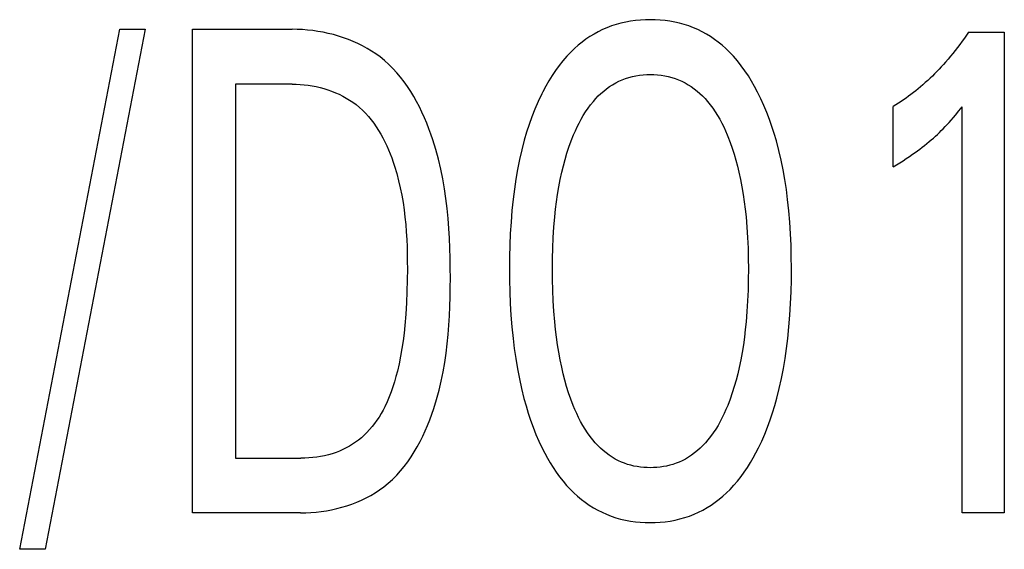
# Model space of a CAD drawing. Extents: x 0 to 594, y 0 to 420.
# Drawn here: x 330 to 334, y 340 to 342 of the extents above; entities that cross this region are included whole.
import ezdxf

# ---------------------------------------------------------------- set-up
doc = ezdxf.new("R2010")
doc.units = 0
doc.header["$LTSCALE"] = 32.67
doc.header["$MEASUREMENT"] = 0
doc.layers.add('10000_FRONT', color=7, linetype='CONTINUOUS')

msp = doc.modelspace()

# ---------------------------------------------------------------- linework, layer by layer
at = {"layer": '10000_FRONT', "color": 7, "linetype": 'Continuous'}
for p, q in [((332.44659, 342.18508), (332.42477, 342.18017)), ((332.46864, 342.18904), (332.44659, 342.18508)), ((332.49086, 342.19208), (332.46864, 342.18904)), ((332.51322, 342.19422), (332.49086, 342.19208)), ((332.53567, 342.19547), (332.51322, 342.19422)), ((332.55817, 342.19587), (332.53567, 342.19547)), ((332.58055, 342.19543), (332.55817, 342.19587)), ((332.6029, 342.19414), (332.58055, 342.19543)), ((332.62515, 342.19198), (332.6029, 342.19414)), ((332.64726, 342.18892), (332.62515, 342.19198)), ((332.6692, 342.18494), (332.64726, 342.18892)), ((332.6909, 342.18001), (332.6692, 342.18494)), ((329.69107, 339.78694), (330.14612, 342.15221)), ((330.26166, 342.15221), (329.80661, 339.78694)), ((330.14612, 342.15221), (330.26166, 342.15221)), ((330.47651, 339.95221), (330.47651, 342.15221)), ((330.47651, 342.15221), (330.92953, 342.15221)), ((330.95289, 342.15184), (330.92953, 342.15221)), ((330.97638, 342.15071), (330.95289, 342.15184)), ((330.99995, 342.14881), (330.97638, 342.15071)), ((331.02355, 342.14616), (330.99995, 342.14881)), ((331.04713, 342.14273), (331.02355, 342.14616)), ((331.07064, 342.13853), (331.04713, 342.14273)), ((331.09403, 342.13356), (331.07064, 342.13853)), ((332.32145, 342.14108), (332.30228, 342.13049)), ((332.34107, 342.15076), (332.32145, 342.14108)), ((332.36111, 342.15949), (332.34107, 342.15076)), ((332.38198, 342.16739), (332.36111, 342.15949)), ((332.40322, 342.17428), (332.38198, 342.16739)), ((332.42477, 342.18017), (332.40322, 342.17428)), ((332.71234, 342.17412), (332.6909, 342.18001)), ((332.73346, 342.16723), (332.71234, 342.17412)), ((332.75422, 342.15932), (332.73346, 342.16723)), ((332.77423, 342.15054), (332.75422, 342.15932)), ((332.79382, 342.1408), (332.77423, 342.15054)), ((332.81295, 342.13015), (332.79382, 342.1408)), ((334.0054, 342.13974), (333.99573, 342.12553)), ((334.0054, 342.13974), (334.16755, 342.13974)), ((334.16755, 342.13974), (334.16755, 339.95221)), ((331.11725, 342.12781), (331.09403, 342.13356)), ((331.14025, 342.12127), (331.11725, 342.12781)), ((331.16299, 342.11394), (331.14025, 342.12127)), ((331.18541, 342.10582), (331.16299, 342.11394)), ((331.20746, 342.09691), (331.18541, 342.10582)), ((331.22909, 342.08719), (331.20746, 342.09691)), ((332.24774, 342.0937), (332.23065, 342.07992)), ((332.2654, 342.10675), (332.24774, 342.0937)), ((332.28359, 342.11903), (332.2654, 342.10675)), ((332.30228, 342.13049), (332.28359, 342.11903)), ((332.83161, 342.11863), (332.81295, 342.13015)), ((332.84976, 342.10629), (332.83161, 342.11863)), ((332.86737, 342.09318), (332.84976, 342.10629)), ((332.88442, 342.07933), (332.86737, 342.09318)), ((333.97587, 342.09742), (333.96567, 342.08353)), ((333.98589, 342.11142), (333.97587, 342.09742)), ((333.99573, 342.12553), (333.98589, 342.11142)), ((331.25026, 342.07667), (331.22909, 342.08719)), ((331.27091, 342.06533), (331.25026, 342.07667)), ((331.291, 342.05319), (331.27091, 342.06533)), ((331.31048, 342.04022), (331.291, 342.05319)), ((332.19828, 342.05035), (332.17892, 342.03017)), ((332.21415, 342.06546), (332.19828, 342.05035)), ((332.23065, 342.07992), (332.21415, 342.06546)), ((332.90088, 342.06481), (332.88442, 342.07933)), ((332.91671, 342.04965), (332.90088, 342.06481)), ((332.93609, 342.02934), (332.91671, 342.04965)), ((333.94473, 342.05614), (333.93399, 342.04265)), ((333.95529, 342.06977), (333.94473, 342.05614)), ((333.96567, 342.08353), (333.95529, 342.06977)), ((331.32928, 342.02644), (331.31048, 342.04022)), ((331.34969, 342.00989), (331.32928, 342.02644)), ((331.3692, 341.99234), (331.34969, 342.00989)), ((332.16059, 342.00909), (332.14323, 341.98721)), ((332.17892, 342.03017), (332.16059, 342.00909)), ((332.95445, 342.00814), (332.93609, 342.02934)), ((332.97183, 341.98614), (332.95445, 342.00814)), ((333.90067, 342.00305), (333.89096, 341.99213)), ((333.91196, 342.0161), (333.90067, 342.00305)), ((333.92307, 342.0293), (333.91196, 342.0161)), ((333.93399, 342.04265), (333.92307, 342.0293)), ((331.38784, 341.97385), (331.3692, 341.99234)), ((331.40564, 341.95448), (331.38784, 341.97385)), ((332.12682, 341.96459), (332.1113, 341.94132)), ((332.14323, 341.98721), (332.12682, 341.96459)), ((332.98827, 341.96341), (332.97183, 341.98614)), ((333.00383, 341.94004), (332.98827, 341.96341)), ((333.86103, 341.96011), (333.85079, 341.9497)), ((333.87114, 341.97065), (333.86103, 341.96011)), ((333.88112, 341.98133), (333.87114, 341.97065)), ((333.89096, 341.99213), (333.88112, 341.98133)), ((331.4226, 341.93429), (331.40564, 341.95448)), ((331.43876, 341.91334), (331.4226, 341.93429)), ((332.09663, 341.91749), (332.08277, 341.89317)), ((332.1113, 341.94132), (332.09663, 341.91749)), ((332.40069, 341.90846), (332.41538, 341.91591)), ((332.41538, 341.91591), (332.43027, 341.92244)), ((332.43027, 341.92244), (332.44551, 341.92816)), ((332.44551, 341.92816), (332.46104, 341.93307)), ((332.46104, 341.93307), (332.47684, 341.93719)), ((332.47684, 341.93719), (332.49284, 341.94053)), ((332.49284, 341.94053), (332.50902, 341.94311)), ((332.50902, 341.94311), (332.52533, 341.94494)), ((332.52533, 341.94494), (332.54173, 341.94604)), ((332.54173, 341.94604), (332.55817, 341.9464)), ((332.55817, 341.9464), (332.57467, 341.94605)), ((332.57467, 341.94605), (332.59113, 341.94497)), ((332.59113, 341.94497), (332.6075, 341.94315)), ((332.6075, 341.94315), (332.62374, 341.94057)), ((332.62374, 341.94057), (332.63981, 341.93722)), ((332.63981, 341.93722), (332.65567, 341.9331)), ((332.65567, 341.9331), (332.67127, 341.92818)), ((332.67127, 341.92818), (332.68656, 341.92245)), ((332.68656, 341.92245), (332.70152, 341.91591)), ((332.70152, 341.91591), (332.71625, 341.90846)), ((333.01855, 341.9161), (333.00383, 341.94004)), ((333.03247, 341.89169), (333.01855, 341.9161)), ((333.81925, 341.91931), (333.80847, 341.90947)), ((333.8299, 341.92929), (333.81925, 341.91931)), ((333.84041, 341.93942), (333.8299, 341.92929)), ((333.85079, 341.9497), (333.84041, 341.93942)), ((330.67211, 341.90275), (330.67211, 340.20168)), ((330.92953, 341.90275), (330.67211, 341.90275)), ((330.92953, 341.90275), (330.94758, 341.90243)), ((330.94758, 341.90243), (330.96572, 341.90147)), ((330.96572, 341.90147), (330.98393, 341.89987)), ((330.98393, 341.89987), (331.00215, 341.89764)), ((331.00215, 341.89764), (331.02034, 341.89476)), ((331.02034, 341.89476), (331.03845, 341.89123)), ((331.03845, 341.89123), (331.05646, 341.88706)), ((331.05646, 341.88706), (331.0743, 341.88224)), ((331.0743, 341.88224), (331.09194, 341.87676)), ((331.09194, 341.87676), (331.10934, 341.87064)), ((331.10934, 341.87064), (331.12645, 341.86386)), ((331.45413, 341.89169), (331.43876, 341.91334)), ((331.46874, 341.86938), (331.45413, 341.89169)), ((331.4826, 341.84649), (331.46874, 341.86938)), ((332.08277, 341.89317), (332.06968, 341.86844)), ((332.33369, 341.86026), (332.34618, 341.87119)), ((332.34618, 341.87119), (332.35914, 341.88153)), ((332.35914, 341.88153), (332.37255, 341.89122)), ((332.37255, 341.89122), (332.38641, 341.90021)), ((332.38641, 341.90021), (332.40069, 341.90846)), ((332.71625, 341.90846), (332.73057, 341.90022)), ((332.73057, 341.90022), (332.74446, 341.89123)), ((332.74446, 341.89123), (332.75792, 341.88154)), ((332.75792, 341.88154), (332.77091, 341.8712)), ((332.77091, 341.8712), (332.78344, 341.86028)), ((333.04565, 341.86688), (333.03247, 341.89169)), ((333.76513, 341.87266), (333.75427, 341.86408)), ((333.77587, 341.88139), (333.76513, 341.87266)), ((333.78649, 341.89027), (333.77587, 341.88139)), ((333.79755, 341.89979), (333.78649, 341.89027)), ((333.80847, 341.90947), (333.79755, 341.89979)), ((331.12645, 341.86386), (331.14322, 341.85643)), ((331.14322, 341.85643), (331.15962, 341.84834)), ((331.15962, 341.84834), (331.17561, 341.83959)), ((331.17561, 341.83959), (331.19113, 341.83018)), ((331.19113, 341.83018), (331.20615, 341.82011)), ((331.49574, 341.82307), (331.4826, 341.84649)), ((332.04831, 341.82399), (332.03346, 341.78952)), ((332.06439, 341.85794), (332.04831, 341.82399)), ((332.06968, 341.86844), (332.06439, 341.85794)), ((332.2867, 341.80911), (332.29917, 341.82444)), ((332.29917, 341.82444), (332.31017, 341.83684)), ((332.31017, 341.83684), (332.32168, 341.84879)), ((332.32168, 341.84879), (332.33369, 341.86026)), ((332.78344, 341.86028), (332.79549, 341.84881)), ((332.79549, 341.84881), (332.80704, 341.83684)), ((332.80704, 341.83684), (332.81807, 341.82444)), ((332.81807, 341.82444), (332.83055, 341.80912)), ((333.06068, 341.83636), (333.04565, 341.86688)), ((333.07472, 341.80541), (333.06068, 341.83636)), ((333.70956, 341.83137), (333.69807, 341.82361)), ((333.72093, 341.8393), (333.70956, 341.83137)), ((333.73217, 341.8474), (333.72093, 341.8393)), ((333.74328, 341.85566), (333.73217, 341.8474)), ((333.75427, 341.86408), (333.74328, 341.85566)), ((331.20615, 341.82011), (331.22062, 341.80937)), ((331.22062, 341.80937), (331.23559, 341.79703)), ((331.23559, 341.79703), (331.24989, 341.78396)), ((331.24989, 341.78396), (331.26354, 341.7702)), ((331.50817, 341.79917), (331.49574, 341.82307)), ((331.51992, 341.77486), (331.50817, 341.79917)), ((332.03346, 341.78952), (332.01978, 341.75459)), ((332.26388, 341.77696), (332.27495, 341.79327)), ((332.27495, 341.79327), (332.2867, 341.80911)), ((332.83055, 341.80912), (332.84232, 341.79328)), ((332.84232, 341.79328), (332.85341, 341.77698)), ((333.0878, 341.77407), (333.07472, 341.80541)), ((333.67472, 341.80862), (333.66285, 341.8014)), ((333.66285, 341.52698), (333.66285, 341.8014)), ((333.68646, 341.81603), (333.67472, 341.80862)), ((333.69807, 341.82361), (333.68646, 341.81603)), ((333.94526, 341.76173), (333.96077, 341.78068)), ((333.96077, 341.78068), (333.97601, 341.79984)), ((333.97601, 339.95221), (333.97601, 341.79984)), ((331.26354, 341.7702), (331.27655, 341.7558)), ((331.27655, 341.7558), (331.28894, 341.74079)), ((331.28894, 341.74079), (331.30072, 341.72522)), ((331.53101, 341.75019), (331.51992, 341.77486)), ((331.54145, 341.72523), (331.53101, 341.75019)), ((332.01978, 341.75459), (332.00722, 341.71925)), ((332.23434, 341.72574), (332.24361, 341.74316)), ((332.24361, 341.74316), (332.25344, 341.76025)), ((332.25344, 341.76025), (332.26388, 341.77696)), ((332.85341, 341.77698), (332.86386, 341.76027)), ((332.86386, 341.76027), (332.87371, 341.74317)), ((332.87371, 341.74317), (332.88299, 341.72576)), ((333.09996, 341.74236), (333.0878, 341.77407)), ((333.11123, 341.71034), (333.09996, 341.74236)), ((333.91655, 341.72846), (333.92627, 341.73942)), ((333.92627, 341.73942), (333.93584, 341.75052)), ((333.93584, 341.75052), (333.94526, 341.76173)), ((331.30072, 341.72522), (331.31191, 341.70913)), ((331.31191, 341.70913), (331.32254, 341.69256)), ((331.32254, 341.69256), (331.33261, 341.67556)), ((331.55127, 341.70002), (331.54145, 341.72523)), ((331.5605, 341.67463), (331.55127, 341.70002)), ((332.00722, 341.71925), (331.99572, 341.68356)), ((332.20954, 341.67199), (332.21734, 341.69011)), ((332.21734, 341.69011), (332.2256, 341.70804)), ((332.2256, 341.70804), (332.23434, 341.72574)), ((332.88299, 341.72576), (332.89174, 341.70805)), ((332.89174, 341.70805), (332.9, 341.69012)), ((332.9, 341.69012), (332.90781, 341.67199)), ((333.12164, 341.67804), (333.11123, 341.71034)), ((333.8723, 341.68265), (333.88114, 341.69129)), ((333.88114, 341.69129), (333.88986, 341.70005)), ((333.88986, 341.70005), (333.89889, 341.7094)), ((333.89889, 341.7094), (333.90779, 341.71887)), ((333.90779, 341.71887), (333.91655, 341.72846)), ((331.33261, 341.67556), (331.34214, 341.65818)), ((331.34214, 341.65818), (331.35116, 341.64045)), ((331.56914, 341.64912), (331.5605, 341.67463)), ((331.58272, 341.60502), (331.56914, 341.64912)), ((331.98522, 341.64756), (331.97377, 341.60359)), ((331.99572, 341.68356), (331.98522, 341.64756)), ((332.19855, 341.64437), (332.20954, 341.67199)), ((332.90781, 341.67199), (332.91107, 341.66408)), ((332.91107, 341.66408), (332.92131, 341.6377)), ((333.13123, 341.64548), (333.12164, 341.67804)), ((333.14283, 341.60162), (333.13123, 341.64548)), ((333.82635, 341.64132), (333.83576, 341.64934)), ((333.83576, 341.64934), (333.84507, 341.65748)), ((333.84507, 341.65748), (333.85426, 341.66574)), ((333.85426, 341.66574), (333.86334, 341.67413)), ((333.86334, 341.67413), (333.8723, 341.68265)), ((331.35116, 341.64045), (331.35967, 341.62242)), ((331.35967, 341.62242), (331.36769, 341.60413)), ((331.36769, 341.60413), (331.37525, 341.58562)), ((331.59473, 341.56074), (331.58272, 341.60502)), ((331.97377, 341.60359), (331.96362, 341.55931)), ((332.17919, 341.58826), (332.18845, 341.61645)), ((332.18845, 341.61645), (332.19855, 341.64437)), ((332.92131, 341.6377), (332.93075, 341.61107)), ((332.93075, 341.61107), (332.93943, 341.58419)), ((333.15311, 341.55743), (333.14283, 341.60162)), ((333.77282, 341.59944), (333.78374, 341.60754)), ((333.78374, 341.60754), (333.79457, 341.61577)), ((333.79457, 341.61577), (333.80528, 341.62414)), ((333.80528, 341.62414), (333.81588, 341.63266)), ((333.81588, 341.63266), (333.82635, 341.64132)), ((331.37525, 341.58562), (331.38235, 341.56694)), ((331.38235, 341.56694), (331.38902, 341.54813)), ((331.60526, 341.5163), (331.59473, 341.56074)), ((331.96362, 341.55931), (331.9547, 341.51475)), ((332.16304, 341.5312), (332.17074, 341.55984)), ((332.17074, 341.55984), (332.17919, 341.58826)), ((332.93943, 341.58419), (332.94738, 341.5571)), ((332.94738, 341.5571), (332.95466, 341.52982)), ((333.16215, 341.51296), (333.15311, 341.55743)), ((333.70722, 341.55456), (333.72182, 341.56407)), ((333.72182, 341.56407), (333.73631, 341.57376)), ((333.73631, 341.57376), (333.75068, 341.58363)), ((333.75068, 341.58363), (333.76179, 341.59147)), ((333.76179, 341.59147), (333.77282, 341.59944)), ((331.38902, 341.54813), (331.39527, 341.52924)), ((331.39527, 341.52924), (331.40515, 341.49642)), ((331.6144, 341.4717), (331.60526, 341.5163)), ((331.9547, 341.51475), (331.94694, 341.46996)), ((332.15605, 341.50238), (332.16304, 341.5312)), ((332.95466, 341.52982), (332.9613, 341.50238)), ((333.17002, 341.46825), (333.16215, 341.51296)), ((333.66285, 341.52698), (333.67772, 341.53603)), ((333.67772, 341.53603), (333.69251, 341.54522)), ((333.69251, 341.54522), (333.70722, 341.55456)), ((331.40515, 341.49642), (331.41388, 341.46348)), ((331.62224, 341.42695), (331.6144, 341.4717)), ((331.94694, 341.46996), (331.94025, 341.425)), ((332.14236, 341.43516), (332.14878, 341.46886)), ((332.14878, 341.46886), (332.15605, 341.50238)), ((332.9613, 341.50238), (332.96856, 341.46886)), ((332.96856, 341.46886), (332.97499, 341.43516)), ((333.1768, 341.42337), (333.17002, 341.46825)), ((331.41388, 341.46348), (331.42154, 341.43044)), ((331.42154, 341.43044), (331.4282, 341.39729)), ((331.62887, 341.38208), (331.62224, 341.42695)), ((331.94025, 341.425), (331.93455, 341.3799)), ((332.13671, 341.40132), (332.14236, 341.43516)), ((332.97499, 341.43516), (332.98064, 341.40132)), ((333.18258, 341.37834), (333.1768, 341.42337)), ((331.4282, 341.39729), (331.43391, 341.36405)), ((331.63438, 341.3371), (331.62887, 341.38208)), ((331.93455, 341.3799), (331.92911, 341.32767)), ((332.1318, 341.36736), (332.13671, 341.40132)), ((332.98064, 341.40132), (332.98555, 341.36736)), ((333.18808, 341.32637), (333.18258, 341.37834)), ((331.43391, 341.36405), (331.43874, 341.33073)), ((331.63886, 341.29202), (331.63438, 341.3371)), ((332.12395, 341.29917), (332.12756, 341.3333)), ((332.12756, 341.3333), (332.1318, 341.36736)), ((332.98555, 341.36736), (332.98979, 341.3333)), ((332.98979, 341.3333), (332.9934, 341.29917)), ((331.43874, 341.33073), (331.44275, 341.29734)), ((331.44275, 341.29734), (331.44602, 341.26388)), ((331.6424, 341.24686), (331.63886, 341.29202)), ((331.92911, 341.32767), (331.92482, 341.27534)), ((332.11992, 341.2519), (332.12395, 341.29917)), ((332.9934, 341.29917), (332.99743, 341.2519)), ((333.19242, 341.2743), (333.18808, 341.32637)), ((331.44602, 341.26388), (331.4486, 341.23037)), ((331.64508, 341.20162), (331.6424, 341.24686)), ((331.92482, 341.27534), (331.9216, 341.22293)), ((332.11691, 341.20457), (332.11992, 341.2519)), ((332.99743, 341.2519), (333.00044, 341.20457)), ((333.19567, 341.22216), (333.19242, 341.2743)), ((331.4486, 341.23037), (331.45056, 341.19681)), ((331.64701, 341.15633), (331.64508, 341.20162)), ((331.9216, 341.22293), (331.91938, 341.17048)), ((332.11485, 341.15719), (332.11691, 341.20457)), ((333.00044, 341.20457), (333.0025, 341.15719)), ((333.19792, 341.16996), (333.19567, 341.22216)), ((331.45056, 341.19681), (331.45196, 341.16323)), ((331.45196, 341.16323), (331.45288, 341.12961)), ((331.64825, 341.11099), (331.64701, 341.15633)), ((331.91938, 341.17048), (331.9181, 341.11798)), ((332.11366, 341.10978), (332.11485, 341.15719)), ((333.0025, 341.15719), (333.00369, 341.10978)), ((333.19924, 341.11772), (333.19792, 341.16996)), ((331.45288, 341.12961), (331.45337, 341.09598)), ((331.64892, 341.06563), (331.64825, 341.11099)), ((331.9181, 341.11798), (331.91766, 341.06547)), ((332.11326, 341.06235), (332.11366, 341.10978)), ((333.00369, 341.10978), (333.00409, 341.06235)), ((333.19969, 341.06547), (333.19924, 341.11772)), ((331.45337, 341.09598), (331.45349, 341.06235)), ((331.64909, 341.02025), (331.64892, 341.06563)), ((331.91766, 341.06547), (331.91803, 341.01209)), ((333.19932, 341.01212), (333.19969, 341.06547)), ((331.45349, 341.06235), (331.45307, 341.01091)), ((331.64885, 340.97743), (331.64909, 341.02025)), ((332.11361, 341.01412), (332.11326, 341.06235)), ((333.00409, 341.06235), (333.00374, 341.01399)), ((331.45307, 341.01091), (331.45184, 340.95951)), ((331.64817, 340.93463), (331.64885, 340.97743)), ((331.91803, 341.01209), (331.91928, 340.95873)), ((332.11477, 340.96592), (332.11361, 341.01412)), ((333.00374, 341.01399), (333.00259, 340.96564)), ((333.19807, 340.95879), (333.19932, 341.01212)), ((331.45184, 340.95951), (331.44968, 340.90814)), ((331.64695, 340.89185), (331.64817, 340.93463)), ((331.91928, 340.95873), (331.92145, 340.90541)), ((332.1168, 340.91774), (332.11477, 340.96592)), ((333.00259, 340.96564), (333.00056, 340.91733)), ((333.19588, 340.9055), (333.19807, 340.95879)), ((331.44968, 340.90814), (331.44648, 340.85683)), ((331.6451, 340.84911), (331.64695, 340.89185)), ((331.92145, 340.90541), (331.92462, 340.85214)), ((332.11976, 340.86961), (332.1168, 340.91774)), ((333.00056, 340.91733), (332.99759, 340.86906)), ((333.19268, 340.85226), (333.19588, 340.9055)), ((331.44648, 340.85683), (331.44212, 340.8056)), ((331.64256, 340.80642), (331.6451, 340.84911)), ((331.92462, 340.85214), (331.92886, 340.79894)), ((332.12373, 340.82154), (332.11976, 340.86961)), ((332.99759, 340.86906), (332.99362, 340.82085)), ((333.18842, 340.79909), (333.19268, 340.85226)), ((331.44212, 340.8056), (331.43838, 340.77049)), ((331.63921, 340.7638), (331.64256, 340.80642)), ((331.92886, 340.79894), (331.93421, 340.74584)), ((332.12727, 340.78682), (332.12373, 340.82154)), ((332.99362, 340.82085), (332.99009, 340.78613)), ((333.18303, 340.74601), (333.18842, 340.79909)), ((331.43838, 340.77049), (331.43397, 340.73546)), ((331.63499, 340.72126), (331.63921, 340.7638)), ((332.13141, 340.75217), (332.12727, 340.78682)), ((332.13622, 340.7176), (332.13141, 340.75217)), ((332.98595, 340.75147), (332.98114, 340.71691)), ((332.99009, 340.78613), (332.98595, 340.75147)), ((331.43397, 340.73546), (331.4288, 340.70053)), ((331.62979, 340.67882), (331.63499, 340.72126)), ((331.93421, 340.74584), (331.93982, 340.69991)), ((332.14175, 340.68315), (332.13622, 340.7176)), ((332.98114, 340.71691), (332.97562, 340.68246)), ((333.1774, 340.70015), (333.18303, 340.74601)), ((331.4228, 340.66573), (331.41589, 340.63111)), ((331.4288, 340.70053), (331.4228, 340.66573)), ((331.62354, 340.63648), (331.62979, 340.67882)), ((331.93982, 340.69991), (331.94639, 340.6541)), ((332.14804, 340.64884), (332.14175, 340.68315)), ((332.97562, 340.68246), (332.96932, 340.64814)), ((333.17079, 340.65442), (333.1774, 340.70015)), ((331.41589, 340.63111), (331.408, 340.59667)), ((331.61615, 340.59427), (331.62354, 340.63648)), ((331.94639, 340.6541), (331.95401, 340.60846)), ((332.15515, 340.61469), (332.14804, 340.64884)), ((332.96932, 340.64814), (332.9622, 340.614)), ((333.16314, 340.60886), (333.17079, 340.65442)), ((331.40191, 340.57299), (331.39526, 340.54946)), ((331.408, 340.59667), (331.40191, 340.57299)), ((331.60753, 340.55219), (331.61615, 340.59427)), ((331.95401, 340.60846), (331.96274, 340.56303)), ((332.16198, 340.58536), (332.15515, 340.61469)), ((332.16952, 340.5562), (332.16198, 340.58536)), ((332.95538, 340.58478), (332.94785, 340.55572)), ((332.9622, 340.614), (332.95538, 340.58478)), ((333.15434, 340.56352), (333.16314, 340.60886)), ((331.38797, 340.52612), (331.37997, 340.50302)), ((331.39526, 340.54946), (331.38797, 340.52612)), ((331.59759, 340.51026), (331.60753, 340.55219)), ((331.96274, 340.56303), (331.97267, 340.51786)), ((332.17779, 340.52723), (332.16952, 340.5562)), ((332.18685, 340.49849), (332.17779, 340.52723)), ((332.93958, 340.52687), (332.93052, 340.49825)), ((332.94785, 340.55572), (332.93958, 340.52687)), ((333.14434, 340.51844), (333.15434, 340.56352)), ((331.37997, 340.50302), (331.37121, 340.4802)), ((331.58625, 340.46849), (331.59759, 340.51026)), ((331.97267, 340.51786), (331.98387, 340.47298)), ((332.19674, 340.47), (332.18685, 340.49849)), ((332.93052, 340.49825), (332.92062, 340.46988)), ((333.13303, 340.47367), (333.14434, 340.51844)), ((331.36162, 340.4577), (331.35113, 340.43556)), ((331.37121, 340.4802), (331.36162, 340.4577)), ((331.57342, 340.4269), (331.58625, 340.46849)), ((331.98387, 340.47298), (331.99308, 340.43981)), ((331.99308, 340.43981), (332.00307, 340.40686)), ((332.20751, 340.4418), (332.19674, 340.47)), ((332.21523, 340.42311), (332.20751, 340.4418)), ((332.90984, 340.4418), (332.90207, 340.4231)), ((332.92062, 340.46988), (332.90984, 340.4418)), ((333.11363, 340.40781), (333.12373, 340.44062)), ((333.12373, 340.44062), (333.13303, 340.47367)), ((331.33408, 340.40399), (331.32475, 340.38864)), ((331.34287, 340.41964), (331.33408, 340.40399)), ((331.35113, 340.43556), (331.34287, 340.41964)), ((331.55538, 340.37586), (331.56471, 340.40131)), ((331.56471, 340.40131), (331.57342, 340.4269)), ((332.00307, 340.40686), (332.01391, 340.37418)), ((332.22341, 340.4046), (332.21523, 340.42311)), ((332.23209, 340.38633), (332.22341, 340.4046)), ((332.89383, 340.40459), (332.88509, 340.38631)), ((332.90207, 340.4231), (332.89383, 340.40459)), ((333.10269, 340.37526), (333.11363, 340.40781)), ((331.30444, 340.35906), (331.29344, 340.34491)), ((331.31488, 340.37365), (331.30444, 340.35906)), ((331.32475, 340.38864), (331.31488, 340.37365)), ((331.53475, 340.32565), (331.5454, 340.35062)), ((331.5454, 340.35062), (331.55538, 340.37586)), ((332.01391, 340.37418), (332.02564, 340.34181)), ((332.2413, 340.36834), (332.23209, 340.38633)), ((332.2511, 340.35067), (332.2413, 340.36834)), ((332.26151, 340.33336), (332.2511, 340.35067)), ((332.86595, 340.35065), (332.85546, 340.33335)), ((332.87581, 340.36832), (332.86595, 340.35065)), ((332.88509, 340.38631), (332.87581, 340.36832)), ((333.09087, 340.34301), (333.10269, 340.37526)), ((331.25688, 340.30563), (331.24443, 340.29454)), ((331.26967, 340.31815), (331.25688, 340.30563)), ((331.28185, 340.33126), (331.26967, 340.31815)), ((331.29344, 340.34491), (331.28185, 340.33126)), ((331.52341, 340.30101), (331.53475, 340.32565)), ((332.02564, 340.34181), (332.0383, 340.30977)), ((332.0383, 340.30977), (332.05195, 340.27813)), ((332.2726, 340.31648), (332.26151, 340.33336)), ((332.28438, 340.30006), (332.2726, 340.31648)), ((332.84431, 340.31647), (332.83246, 340.30005)), ((332.85546, 340.33335), (332.84431, 340.31647)), ((333.06441, 340.27958), (333.07812, 340.31111)), ((333.07812, 340.31111), (333.09087, 340.34301)), ((331.20421, 340.26473), (331.18995, 340.25601)), ((331.21807, 340.27407), (331.20421, 340.26473)), ((331.23149, 340.28401), (331.21807, 340.27407)), ((331.24443, 340.29454), (331.23149, 340.28401)), ((331.49855, 340.253), (331.51135, 340.27677)), ((331.51135, 340.27677), (331.52341, 340.30101)), ((332.05195, 340.27813), (332.06664, 340.2469)), ((332.29692, 340.28415), (332.28438, 340.30006)), ((332.30791, 340.27137), (332.29692, 340.28415)), ((332.31943, 340.25903), (332.30791, 340.27137)), ((332.33147, 340.24718), (332.31943, 340.25903)), ((332.79726, 340.25903), (332.78518, 340.24718)), ((332.80883, 340.27137), (332.79726, 340.25903)), ((332.81987, 340.28415), (332.80883, 340.27137)), ((332.83246, 340.30005), (332.81987, 340.28415)), ((333.0497, 340.24846), (333.06441, 340.27958)), ((331.0772, 340.21264), (331.05937, 340.20915)), ((331.09486, 340.21686), (331.0772, 340.21264)), ((331.11231, 340.22186), (331.09486, 340.21686)), ((331.12952, 340.22767), (331.11231, 340.22186)), ((331.14507, 340.23374), (331.12952, 340.22767)), ((331.16035, 340.24049), (331.14507, 340.23374)), ((331.17532, 340.24792), (331.16035, 340.24049)), ((331.18995, 340.25601), (331.17532, 340.24792)), ((331.47065, 340.20712), (331.48499, 340.22976)), ((331.48499, 340.22976), (331.49855, 340.253)), ((332.06664, 340.2469), (332.07813, 340.22423)), ((332.07813, 340.22423), (332.09024, 340.20187)), ((332.34401, 340.23588), (332.33147, 340.24718)), ((332.35704, 340.22519), (332.34401, 340.23588)), ((332.37055, 340.21515), (332.35704, 340.22519)), ((332.38452, 340.20583), (332.37055, 340.21515)), ((332.74599, 340.21516), (332.73199, 340.20584)), ((332.75954, 340.22519), (332.74599, 340.21516)), ((332.7726, 340.23589), (332.75954, 340.22519)), ((332.78518, 340.24718), (332.7726, 340.23589)), ((333.02596, 340.20326), (333.03813, 340.22571)), ((333.03813, 340.22571), (333.0497, 340.24846)), ((330.67211, 340.20168), (330.96905, 340.20168)), ((330.98714, 340.20196), (330.96905, 340.20168)), ((331.00526, 340.20281), (330.98714, 340.20196)), ((331.02336, 340.20427), (331.00526, 340.20281)), ((331.04141, 340.20637), (331.02336, 340.20427)), ((331.05937, 340.20915), (331.04141, 340.20637)), ((331.43953, 340.16389), (331.45551, 340.18514)), ((331.45551, 340.18514), (331.47065, 340.20712)), ((332.09024, 340.20187), (332.103, 340.17987)), ((332.103, 340.17987), (332.11644, 340.15831)), ((332.39895, 340.19728), (332.38452, 340.20583)), ((332.41381, 340.18956), (332.39895, 340.19728)), ((332.4273, 340.18345), (332.41381, 340.18956)), ((332.44109, 340.17802), (332.4273, 340.18345)), ((332.45514, 340.17326), (332.44109, 340.17802)), ((332.46943, 340.16917), (332.45514, 340.17326)), ((332.48392, 340.16573), (332.46943, 340.16917)), ((332.64697, 340.16917), (332.63247, 340.16573)), ((332.66127, 340.17327), (332.64697, 340.16917)), ((332.67534, 340.17802), (332.66127, 340.17327)), ((332.68914, 340.18345), (332.67534, 340.17802)), ((332.70264, 340.18956), (332.68914, 340.18345)), ((332.71753, 340.19728), (332.70264, 340.18956)), ((332.73199, 340.20584), (332.71753, 340.19728)), ((332.99964, 340.15951), (333.01314, 340.18117)), ((333.01314, 340.18117), (333.02596, 340.20326)), ((331.38639, 340.10518), (331.40499, 340.12384)), ((331.40499, 340.12384), (331.4227, 340.14344)), ((331.4227, 340.14344), (331.43953, 340.16389)), ((332.11644, 340.15831), (332.13061, 340.13722)), ((332.13061, 340.13722), (332.14553, 340.11669)), ((332.49857, 340.16293), (332.48392, 340.16573)), ((332.51335, 340.16077), (332.49857, 340.16293)), ((332.52824, 340.15924), (332.51335, 340.16077)), ((332.54319, 340.15833), (332.52824, 340.15924)), ((332.55817, 340.15803), (332.54319, 340.15833)), ((332.57316, 340.15833), (332.55817, 340.15803)), ((332.58812, 340.15924), (332.57316, 340.15833)), ((332.60302, 340.16077), (332.58812, 340.15924)), ((332.61781, 340.16294), (332.60302, 340.16077)), ((332.63247, 340.16573), (332.61781, 340.16294)), ((332.97048, 340.1177), (332.98543, 340.13833)), ((332.98543, 340.13833), (332.99964, 340.15951)), ((331.3464, 340.07088), (331.36687, 340.0875)), ((331.36687, 340.0875), (331.38639, 340.10518)), ((332.14553, 340.11669), (332.16123, 340.09675)), ((332.16123, 340.09675), (332.17775, 340.07748)), ((332.92076, 340.05962), (332.93818, 340.07828)), ((332.93818, 340.07828), (332.95474, 340.09766)), ((332.95474, 340.09766), (332.97048, 340.1177)), ((331.28771, 340.03221), (331.30794, 340.04423)), ((331.30794, 340.04423), (331.32752, 340.05712)), ((331.32752, 340.05712), (331.3464, 340.07088)), ((332.17775, 340.07748), (332.19512, 340.05893)), ((332.19512, 340.05893), (332.21101, 340.04336)), ((332.21101, 340.04336), (332.22755, 340.02844)), ((332.88835, 340.02902), (332.90488, 340.044)), ((332.90488, 340.044), (332.92076, 340.05962)), ((331.17887, 339.98494), (331.20148, 339.9927)), ((331.20148, 339.9927), (331.22373, 340.0013)), ((331.22373, 340.0013), (331.24555, 340.01075)), ((331.24555, 340.01075), (331.2669, 340.02105)), ((331.2669, 340.02105), (331.28771, 340.03221)), ((332.22755, 340.02844), (332.24471, 340.01422)), ((332.24471, 340.01422), (332.26245, 340.00073)), ((332.26245, 340.00073), (332.28075, 339.98804)), ((332.83516, 339.98843), (332.85346, 340.00118)), ((332.85346, 340.00118), (332.8712, 340.01473)), ((332.8712, 340.01473), (332.88835, 340.02902)), ((330.96804, 339.95221), (330.47651, 339.95221)), ((330.96804, 339.95221), (330.99145, 339.95261)), ((330.99145, 339.95261), (331.015, 339.95381)), ((331.015, 339.95381), (331.03862, 339.95581)), ((331.03862, 339.95581), (331.06226, 339.95861)), ((331.06226, 339.95861), (331.08587, 339.96223)), ((331.08587, 339.96223), (331.10939, 339.96667)), ((331.10939, 339.96667), (331.13277, 339.97193)), ((331.13277, 339.97193), (331.15595, 339.97802)), ((331.15595, 339.97802), (331.17887, 339.98494)), ((332.28075, 339.98804), (332.29959, 339.97618)), ((332.29959, 339.97618), (332.31892, 339.96522)), ((332.31892, 339.96522), (332.33872, 339.95519)), ((332.33872, 339.95519), (332.35897, 339.94615)), ((332.35897, 339.94615), (332.38002, 339.93799)), ((332.73592, 339.93815), (332.75692, 339.94632)), ((332.75692, 339.94632), (332.77718, 339.95541)), ((332.77718, 339.95541), (332.79699, 339.96549)), ((332.79699, 339.96549), (332.81632, 339.97651)), ((332.81632, 339.97651), (332.83516, 339.98843)), ((334.16755, 339.95221), (333.97601, 339.95221)), ((332.38002, 339.93799), (332.40146, 339.93088)), ((332.40146, 339.93088), (332.42322, 339.9248)), ((332.42322, 339.9248), (332.44528, 339.91973)), ((332.44528, 339.91973), (332.46757, 339.91563)), ((332.46757, 339.91563), (332.49005, 339.91249)), ((332.49005, 339.91249), (332.51268, 339.91028)), ((332.51268, 339.91028), (332.5354, 339.90898)), ((332.5354, 339.90898), (332.55817, 339.90856)), ((332.55817, 339.90856), (332.58089, 339.909)), ((332.58089, 339.909), (332.60356, 339.91033)), ((332.60356, 339.91033), (332.62614, 339.91256)), ((332.62614, 339.91256), (332.64858, 339.91572)), ((332.64858, 339.91572), (332.67082, 339.91984)), ((332.67082, 339.91984), (332.69282, 339.92493)), ((332.69282, 339.92493), (332.71454, 339.93103)), ((332.71454, 339.93103), (332.73592, 339.93815)), ((329.80661, 339.78694), (329.69107, 339.78694))]:
    msp.add_line(p, q, dxfattribs=at)

doc.saveas('drawing.dxf')
